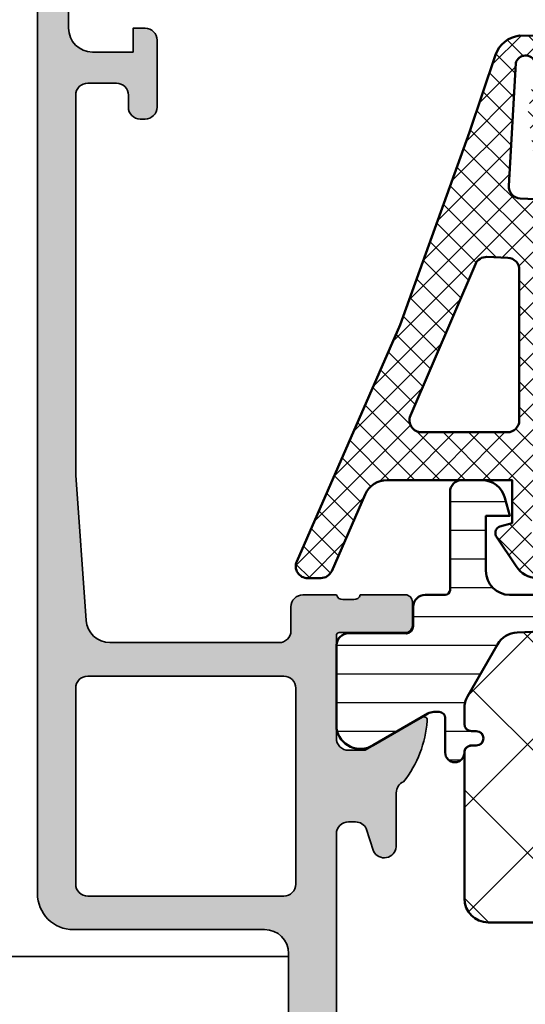
# Model space of a CAD drawing. Units: millimetres. Extents: x 2450 to 23610, y -7352 to 2523.
# Drawn here: x 3366 to 3387, y -7064 to -7023 of the extents above; entities that cross this region are included whole.
import ezdxf

# ---------------------------------------------------------------- set-up
doc = ezdxf.new("R2010")
doc.units = ezdxf.units.MM
for name, color, linetype, lineweight in [('S03_AL_Kontur', 255, 'Continuous', 35), ('S04_AL_Schraffur', 253, 'Continuous', 25), ('S05_EPDM_Kontur', 43, 'Continuous', 50), ('S06_EPDM_Schraffur', 43, 'Continuous', 25), ('S07_Isolation_Kontur', 91, 'Continuous', 50), ('S08_Isolation_Schraffur', 91, 'Continuous', 25)]:
    doc.layers.add(name, color=color, linetype=linetype, lineweight=lineweight)
pattern_1 = [(90, (0, 0), (-1.2, 7.347638122934263e-17), [])]

# ---------------------------------------------------------------- blocks, each defined once
blk = doc.blocks.new('284052_s')
at = {"layer": 'S08_Isolation_Schraffur'}
h = blk.add_hatch(dxfattribs=at)
h.set_pattern_fill('LINIE', color=256, scale=1.2, angle=90, style=0)
h.set_pattern_definition(pattern_1)
h.paths.add_polyline_path([(4.902402682794818, 3.940287902295751), (4.902402682794821, 4.851849134084164, -0.1622754537975439), (4.102423320370092, 7.251821617070666), (4.102423320370096, 30.24814135790335, -0.1622754537975442), (4.902402682794825, 32.64811384088983), (4.902402682794822, 33.55971209770424), (6.305529894744605, 35.99000005140085, 0.577350249405417), (5.43950446128386, 37.48999999999999), (2.112465709541316, 37.49, 0.4142540738221702), (1.612465714323942, 36.98993084362132), (1.61279764922531, 34.59004449382714, -0.414254073822164), (1.312797652094898, 34.290003), (0.5022354841237586, 34.290003, 0.4142574355212437), (0.002235489733019236, 33.78992810501333), (0.002361574309274417, 32.94818568376943, -0.4142574355212517), (-0.4976384200814699, 32.44811078878276), (-4.16311852975838, 32.44811078878283, 0.1316524975873971), (-4.413118529758382, 32.38112349067505), (-8.647632091128392, 29.93612341247717, 0.2679276738693935), (-8.897597317205177, 29.50313078918084), (-8.897597317205177, 20.36275174426367, 0.01090413291442106), (-8.897121829824451, 20.34095125590972), (-8.389441698767211, 8.70824533150795, 0.4014960077112015), (-7.39039270413102, 7.751846308216398), (-1.499855863327431, 7.751846127951931, -0.4142383800615686), (0.0001440853804504094, 6.251718983830872), (-7.135436636440673e-05, 3.71003938137371, 0.4142383890249515), (0.4999286438374453, 3.209997000000026), (1.312797652094961, 3.20999700000001, -0.4142540738221604), (1.612797649225346, 2.909955506172845), (1.612465714323978, 0.5100691563786439, 0.4142540738221605), (2.112465709541372, 0.009999999999985791), (5.439504461283836, 0.01000000000001421, 0.5773502494054152), (6.305529894744585, 1.509999948599153)])
h.paths.add_polyline_path([(1.301883378402479, 6.15098633987073), (1.302378598789373, 6.799673895900981, 0.414216305325716), (-1.197644813753038, 9.299673895791344), (-6.643432748070716, 9.299622895894949, -0.4014933917541201), (-7.142961541835438, 9.777813212847567), (-7.308889241859996, 13.57818421276036, -0.4270519514603503), (-6.809365130603767, 14.09999389578591), (2.102026469081132, 14.09999389578587, -0.4142192177074221), (2.602026468987923, 13.59998424154559), (2.601882620994171, 6.149993895785855, -1.000763710375887)], flags=16)
h.paths.add_polyline_path([(2.102022322629068, 15.09999389578587), (-6.896686973670342, 15.09999389578587, -0.401490673099419), (-7.396211084926573, 15.57818421276033), (-7.597763565202032, 20.19449722671812), (-7.597763565202032, 21.60012753160424, -0.4142135623730957), (-7.097763565202034, 22.1001275316043), (2.10194538126475, 22.10012753160426, -0.4142101750619236), (2.601945381231383, 21.60013331411299), (2.602022322595101, 15.5999997245591, -0.4142169767935118)], flags=16)
h.paths.add_polyline_path([(2.101939598789404, 23.09999389578586), (-7.097763565202091, 23.09999389578587, -0.4142135623730957), (-7.597763565202036, 23.5999938957859), (-7.597763565202087, 28.70144532934462, -0.2679406573555472), (-7.347777358003533, 29.13445006766631), (-4.065236484026054, 31.02976534091309, -0.1316605989706313), (-3.81522269122453, 31.09676060259155), (0.1439539787896579, 31.09676060259151, 0.102899037536239), (0.3433286262515206, 31.13823061453242), (1.902564951327728, 31.81620632106695, -0.5401342995770937), (2.601939598789418, 31.35767633300784), (2.60193959878941, 23.59999389578585, -0.4142135623730935)], flags=16)
at = {"layer": 'S07_Isolation_Kontur'}
for points in [[(-8.897121829824451, 20.34095125590972), (-8.389441698767211, 8.70824533150795, 0.4014960077112016), (-7.39039270413102, 7.751846308216398), (-1.499855863327431, 7.751846127951931, -0.4142383800615686), (0.0001440853804504094, 6.251718983830872), (-7.135436636440673e-05, 3.71003938137371, 0.4142383890249515), (0.4999286438374453, 3.209997000000026), (1.312797652094961, 3.20999700000001, -0.4142540738221604), (1.612797649225346, 2.909955506172845), (1.612465714323978, 0.5100691563786439, 0.4142540738221605), (2.112465709541372, 0.009999999999985791), (5.439504461283836, 0.01000000000001421, 0.5773502494054152), (6.305529894744585, 1.509999948599153), (4.902402682794818, 3.940287902295751), (4.902402682794821, 4.851849134084164, -0.1622754537975439), (4.102423320370092, 7.251821617070666), (4.102423320370096, 30.24814135790335, -0.1622754537975442), (4.902402682794825, 32.64811384088983), (4.902402682794822, 33.55971209770424), (6.305529894744605, 35.99000005140085, 0.577350249405417), (5.43950446128386, 37.48999999999999), (2.112465709541316, 37.49, 0.4142540738221702), (1.612465714323942, 36.98993084362132), (1.61279764922531, 34.59004449382714, -0.414254073822164), (1.312797652094898, 34.290003), (0.5022354841237586, 34.290003, 0.4142574355212437), (0.002235489733019236, 33.78992810501333), (0.002361574309274417, 32.94818568376943, -0.4142574355212517), (-0.4976384200814699, 32.44811078878276), (-4.16311852975838, 32.44811078878283, 0.1316524975873971), (-4.413118529758382, 32.38112349067505), (-8.647632091128392, 29.93612341247717, 0.2679276738693935), (-8.897597317205177, 29.50313078918084), (-8.897597317205177, 20.36275174426367, 0.01090413291442106)], [(0.3433286262515206, 31.13823061453242, -0.1028990375362391), (0.1439539787896579, 31.09676060259151), (-3.81522269122453, 31.09676060259155, 0.1316605989706313), (-4.065236484026054, 31.02976534091309), (-7.347777358003533, 29.13445006766631, 0.2679406573555472), (-7.597763565202087, 28.70144532934462), (-7.597763565202036, 23.5999938957859, 0.4142135623730955), (-7.097763565202091, 23.09999389578587), (2.101939598789404, 23.09999389578585, 0.4142135623730955), (2.60193959878941, 23.59999389578585), (2.601939598789418, 31.35767633300784, 0.5401342995770938), (1.902564951327728, 31.81620632106695)], [(2.601945381231383, 21.60013331411299, 0.4142101750619235), (2.10194538126475, 22.10012753160426), (-7.097763565202034, 22.1001275316043, 0.4142135623730957), (-7.597763565202032, 21.60012753160424), (-7.597763565202033, 20.19449722671812), (-7.396211084926573, 15.57818421276033, 0.401490673099419), (-6.896686973670342, 15.09999389578587), (2.102022322629068, 15.09999389578587, 0.4142169767935117), (2.602022322595101, 15.5999997245591)], [(-1.197644813753038, 9.299673895791344), (-6.643432748070716, 9.299622895894949, -0.4014933917541201), (-7.142961541835438, 9.777813212847567), (-7.308889241859996, 13.57818421276036, -0.4270519514603503), (-6.809365130603767, 14.09999389578591), (2.102026469081132, 14.09999389578587, -0.4142192177074223), (2.602026468987923, 13.59998424154559), (2.601882620994171, 6.149993895785855, -0.9999999999999999), (1.301882620751836, 6.149993895785856), (1.302378598789373, 6.799673895900981, 0.414216305325716)]]:
    blk.add_lwpolyline(points, format="xyb", close=True, dxfattribs=at)
blk = doc.blocks.new('284004_s')
blk.add_blockref('284052_s', (0, 0))
blk = doc.blocks.new('466470_s_kv')
blk.add_blockref('284004_s', (-49.99998468314918, 15.00003774261859))
blk = doc.blocks.new('284828_s')
at = {"layer": 'S06_EPDM_Schraffur'}
h = blk.add_hatch(dxfattribs=at)
h.set_pattern_fill('NETZ', color=256, scale=0.75, angle=45)
h.set_pattern_definition([(45, (0, 0), (-0.5303300858899106, 0.5303300858899107), []), (135, (0, 0), (-0.5303300858899107, -0.5303300858899106), [])])
edge = h.paths.add_edge_path()
edge.add_line((13.77789946970499, 12.69127630632255), (22.67819308817782, 12.29743812427197))
edge.add_arc((22.70000285100787, 12.79696223204387), 0.5000000000000077, 267.499992068745, 359.9999999999998)
edge.add_line((23.20000285100788, 12.79696223204386), (23.20000285100788, 13.70000000000019))
edge.add_arc((23.30000285100782, 13.70000000000023), 0.09999999999994102, 90.00000000002439, 180.0000000000254, ccw=False)
edge.add_line((23.30000285100778, 13.80000000000017), (23.90000285100787, 13.79999999999965))
edge.add_arc((23.90000285100783, 13.69999999999968), 0.0999999999999659, -2.1373125491663814e-11, 89.9999999999776, ccw=False)
edge.add_line((24.0000028510078, 13.69999999999965), (24.0000028510078, 12.73147060964495))
edge.add_arc((24.5000028510078, 12.73147060964495), 0.5, 180.0000000000002, 267.4999920687462)
edge.add_line((24.47819308817776, 12.23194650187307), (25.12714261749874, 12.20361266351982))
edge.add_arc((24.99628404051855, 9.206468016888618), 2.999999999999893, 24.99999999999909, 87.49999206874679, ccw=False)
edge.add_line((27.71520740162842, 10.47432280211063), (31.81305635033984, 1.686457372396207))
edge.add_arc((32.26621024385817, 1.897766503266543), 0.4999999999999957, 204.9999999999986, 269.9999999999951)
edge.add_line((32.26621024385813, 1.39776650326655), (34.25973176029536, 1.397766503266439))
edge.add_line((34.25973176029536, 1.397766503266439), (34.2597317602954, -0.2996042966845605))
edge.add_arc((34.25973176029562, -0.7996042966845438), 0.4999999999999832, -30.0000000989005, 90.00000000002439, ccw=False)
edge.add_line((34.69274446175628, -1.049604297431975), (33.79762550553546, -2.59999580224256))
edge.add_line((33.79762550553546, -2.59999580224256), (6.90000350915134, -2.599995802242589))
edge.add_arc((6.900003509151359, -2.099995802242569), 0.5000000000000195, 179.9999999999958, 269.9999999999977, ccw=False)
edge.add_line((6.400003509151341, -2.099995802242532), (6.400003509151169, 1.199999999999696))
edge.add_arc((6.100003509151168, 1.19999999999968), 0.3000000000000007, 2.968517702699275e-12, 90.0000000000005)
edge.add_line((6.100003509151166, 1.49999999999968), (2.899776791001889, 1.499999999999645))
edge.add_line((2.899776791001889, 1.499999999999645), (2.899784866906121, -0.2994487846639655))
edge.add_line((2.899784866906121, -0.2994487846639655), (3.414601151085753, -0.4374206627157235))
edge.add_arc((3.299806919556539, -0.7145759651382257), 0.2999879618472907, -22.50249072736159, 67.50127993766591, ccw=False)
edge.add_line((3.576954666710825, -0.829388436153334), (2.727787796593538, -2.099484261349076))
edge.add_arc((1.861914156127966, -1.599747115389977), 0.9997371536081109, 270.0119178523295, 330.0086972997817, ccw=False)
edge.add_line((1.862122107215818, -2.599484247370576), (1.137760941125056, -2.599514778926832))
edge.add_arc((1.137628047684615, -1.599793601011665), 0.9997211867479627, 209.9907742038941, 270.0076163568259, ccw=False)
edge.add_line((0.2717636266717983, -2.099514778926804), (-0.5774032434456176, -0.8293884361531707))
edge.add_arc((-0.3002688617583539, -0.7145748971170313), 0.299976022807132, 112.49374697994489, 202.5036562137226, ccw=False)
edge.add_line((-0.4150344690311286, -0.4374206627158657), (0.09976655635938286, -0.2994793022421192))
edge.add_line((0.09976655635938282, -0.2994793022421192), (0.09975848046292991, 1.499999999999787))
edge.add_line((0.09975848046292991, 1.499999999999787), (-5.128183839240821, 1.499999999999759))
edge.add_arc((-5.128183839240673, 0.4999999999997389), 1.00000000000002, 90.00000000000846, 156.3683869255937)
edge.add_line((-6.044325535856228, 0.9008545767759241), (-7.446082383144475, -2.303148415141707))
edge.add_arc((-7.903135451192986, -2.100410917406728), 0.500000000000397, 269.9334707230364, 336.07910377648716, ccw=False)
edge.add_line((-7.903716028528516, -2.60041058033697), (-8.450416879604425, -2.59977577566191))
edge.add_arc((-8.449836302268546, -2.099776112732156), 0.4999999999999106, 156.6379698653726, 269.9334707229963, ccw=False)
edge.add_line((-8.908845109126416, -1.901506308609529), (-4.576036378973471, 7.996370539439073))
edge.add_line((-4.576036378973471, 7.996370539439073), (-1.686257885766361, 16.04616588070215))
edge.add_line((-1.686257885766361, 16.04616588070215), (-0.5919251636154499, 19.28750562129961))
edge.add_arc((0.5318896802247339, 18.90808618373885), 1.186136127446787, 96.24970693775958, 161.3444231503736, ccw=False)
edge.add_line((0.4027647777911431, 20.08717297969832), (1.460975150715718, 20.08595227657322))
edge.add_arc((1.367252807149412, 19.29977901613795), 0.7917400287385827, 11.727663106115187, 83.20166294178807, ccw=False)
edge.add_line((2.142465095173816, 19.46070813594833), (2.776040534626714, 17.20581674037979))
edge.add_arc((-0.07704090273503006, 16.27833192148618), 3.000050295827767, -55.402312757683376, 18.00839999903451, ccw=False)
edge.add_arc((1.456076055705402, 14.05576043967899), 0.2999999999998825, 187.9997101649119, 304.5976872423168, ccw=False)
edge.add_line((1.158995423881512, 14.01401001219558), (0.7585692211504296, 16.86329507289878))
edge.add_line((0.7585692211504296, 16.86329507289878), (1.056707086513603, 18.7458735994767))
edge.add_line((1.056707086513603, 18.7458735994767), (1.057946662556395, 18.97847699581162))
edge.add_arc((0.6592519386026852, 18.82735329126813), 0.4263752537184503, 20.75902078504481, 164.2751334618607)
edge.add_line((0.2488341137283057, 18.94290875850727), (-0.039728533353939, 13.80916590475426))
edge.add_arc((0.4594834699442727, 13.78110568802151), 0.5000000000001027, 176.7828457690643, 267.4999920687561)
edge.add_line((0.4376737071143164, 13.28158158024952), (11.97789946970506, 12.77092634463361))
edge.add_arc((12.00000285100791, 13.27043754624473), 0.5000000000000013, 267.4663133816431, 360)
edge.add_line((12.50000285100791, 13.27043754624473), (12.50000285100791, 13.80000000000028))
edge.add_arc((12.60000285100786, 13.80000000000032), 0.09999999999994458, 90.00000000002342, 180.0000000000244, ccw=False)
edge.add_line((12.60000285100782, 13.90000000000027), (13.20000285100792, 13.89999999999974))
edge.add_arc((13.20000285100787, 13.79999999999978), 0.09999999999996412, -2.3419488570652902e-11, 89.99999999997561, ccw=False)
edge.add_line((13.30000285100784, 13.79999999999974), (13.30000285100784, 13.19078750793367))
edge.add_arc((13.80000285100783, 13.19078750793367), 0.4999999999999947, 180, 267.4663133816433)
edge = h.paths.add_edge_path(flags=16)
edge.add_arc((16.60000285100788, 9.563638103647015), 0.4999999999999929, 359.9999999999992, 447.4999999999989)
edge.add_line((16.62181254469056, 10.06316221443794), (11.82181254469054, 10.27273474039882))
edge.add_arc((11.80000285100788, 9.773210629607917), 0.4999999999999721, 87.49999999999989, 180)
edge.add_line((11.3000028510079, 9.773210629607917), (11.30000285100786, 4.599999999999966))
edge.add_arc((10.20000285100786, 4.59999999999998), 1.100000000000001, 179.9999999999993, 359.99999999999926, ccw=False)
edge.add_line((9.100002851007858, 4.599999999999994), (9.100002851007872, 9.912925646915085))
edge.add_arc((8.600002851007883, 9.912925646915095), 0.4999999999999893, 359.9999999999988, 447.4999999999994)
edge.add_line((8.621812544690556, 10.41244975770601), (3.121812544690499, 10.65258494370278))
edge.add_arc((3.100002851007827, 10.15306083291189), 0.4999999999999545, 87.49999999999932, 179.9999999999988)
edge.add_line((2.600002851007872, 10.1530608329119), (2.600002851007872, 4.000000000000028))
edge.add_arc((3.100002851007886, 4.000000000000014), 0.5000000000000142, 179.9999999999984, 269.9999999999984)
edge.add_line((3.100002851007872, 3.5), (6.900002851007898, 3.5))
edge.add_arc((6.900002851007883, 1.500000000000014), 1.999999999999986, -3.979039320256561e-13, 89.9999999999996, ccw=False)
edge.add_line((8.90000285100787, 1.5), (8.900002851007855, 0.2999999999999829))
edge.add_arc((9.400002851007827, 0.3000000000000114), 0.4999999999999716, 180.0000000000033, 270.0000000000032)
edge.add_line((9.400002851007855, -0.1999999999999602), (16.60000285100787, -0.1999999999999886))
edge.add_arc((16.60000285100787, 0.3000000000000114), 0.5, 270, 360)
edge.add_line((17.10000285100787, 0.3000000000000114), (17.10000285100787, 9.563638103647008))
edge = h.paths.add_edge_path(flags=16)
edge.add_arc((25.00076769472323, 9.196852789417676), 0.5000000000000283, 25.00000000000179, 87.50000000000199)
edge.add_line((25.02257738840588, 9.696376900208634), (19.82181254469052, 9.923447197130656))
edge.add_arc((19.80000285100785, 9.423923086339755), 0.4999999999999722, 87.49999999999967, 180)
edge.add_line((19.30000285100787, 9.423923086339755), (19.30000285100787, 0.3000000000000398))
edge.add_arc((19.80000285100789, 0.3000000000000256), 0.5000000000000142, 179.9999999999984, 269.9999999999984)
edge.add_line((19.80000285100787, -0.1999999999999886), (29.14943828390638, -0.2000000000000171))
edge.add_arc((29.14943828390637, 0.2999999999999995), 0.5000000000000165, 270.0000000000008, 385.0000000000002)
edge.add_line((29.60259217742471, 0.5113091308703588), (25.45392158824157, 9.408161920288052))
edge = h.paths.add_edge_path(flags=16)
edge.add_arc((-0.977804143304817, 10.33110173128256), 0.5000000000000026, 87.50000000000051, 156.7819264513964, ccw=False)
edge.add_line((-0.9559944496221533, 10.83062584207349), (-0.07818745530947524, 10.79229996101006))
edge.add_arc((-0.09999714899211931, 10.29277585021915), 0.4999999999999746, 3.694822225952521e-12, 87.50000000000261, ccw=False)
edge.add_line((0.400002851007855, 10.29277585021919), (0.400002851007855, 3.999999999999972))
edge.add_arc((-0.09999714899211654, 3.999999999999972), 0.4999999999999716, 270, 360, ccw=False)
edge.add_line((-0.09999714899211654, 3.5), (-3.693682096713189, 3.499999999999972))
edge.add_arc((-3.693682096713225, 3.999999999999965), 0.4999999999999938, 156.781926451399, 270.0000000000041, ccw=False)
edge.add_line((-4.153187610382176, 4.197115912365831), (-1.437309656973767, 10.52821764364845))
edge = h.paths.add_edge_path(flags=16)
edge.add_arc((1.500000000000063, -0.6000054880045324), 0.599999999999989, 175.9039476837363, 364.0960523162616)
edge.add_line((2.098467424045835, -0.5571482557559954), (1.99872285337156, 0.8357059520893205))
edge.add_arc((1.500000000000071, 0.7999915918821968), 0.5000000000000038, 4.096052316262634, 175.9039476837376)
edge.add_line((1.001277146628582, 0.8357059520893187), (0.9015325759542925, -0.557148255755974))
at = {"layer": 'S05_EPDM_Kontur'}
for points in [[(1.137760941125056, -2.599514778926832, -0.2680279579211358), (0.2717636266717983, -2.099514778926804), (-0.5774032434456174, -0.8293884361531707, -0.4142642187981219), (-0.4150344690311286, -0.4374206627158657), (0.09976655635938282, -0.2994793022421192), (0.09975848046292991, 1.499999999999787), (-5.128183839240821, 1.499999999999759, 0.2979627569562371), (-6.044325535856228, 0.9008545767759241), (-7.446082383144475, -2.303148415141707, -0.2969048246625401), (-7.903716028528516, -2.60041058033697), (-8.450416879604425, -2.59977577566191, -0.53898215627021), (-8.908845109126416, -1.901506308609529), (-4.576036378973471, 7.996370539439073), (-1.686257885766361, 16.04616588070215), (-0.59192516361545, 19.28750562129961, -0.2919218617820216), (0.4027647777911431, 20.08717297969832), (1.460975150715718, 20.08595227657322, -0.322384172832642)], [(1.057946662556395, 18.97847699581162, 0.7233215980313099), (0.2488341137283057, 18.94290875850727), (-0.03972853335393897, 13.80916590475426, 0.4178843489421402), (0.4376737071143164, 13.28158158024952), (11.97789946970506, 12.77092634463361, 0.4272257605387716)]]:
    blk.add_lwpolyline(points, format="xyb", dxfattribs=at)
blk.add_lwpolyline([(-1.437309656973767, 10.52821764364845, -0.3118575097659356), (-0.9559944496221533, 10.83062584207349), (-0.07818745530947524, 10.79229996101006, -0.4014906669060168), (0.400002851007855, 10.29277585021919), (0.400002851007855, 3.999999999999972, -0.414213562373095), (-0.09999714899211654, 3.5), (-3.693682096713189, 3.499999999999972, -0.5385462520358509), (-4.153187610382176, 4.197115912365831)], format="xyb", close=True, dxfattribs=at)
blk = doc.blocks.new('357820_s')
at = {"layer": 'S04_AL_Schraffur'}
h = blk.add_hatch(color=256, dxfattribs=at)
edge = h.paths.add_edge_path()
edge.add_line((4.198744726124914e-05, 0.4999580119682108), (4.198744726124914e-05, 4.499965671165064))
edge.add_arc((-0.5000079637686525, 4.499915719949151), 0.5000499537107885, 0.005723415904606374, 89.99427658409539)
edge.add_line((-0.4999580125527388, 4.999965671165064), (-1.800006840677739, 4.999965671165064))
edge.add_arc((-1.799956889461825, 4.499915719949151), 0.5000499537107885, 90.00572341590461, 179.9942765840954)
edge.add_line((-2.300006840677739, 4.499965671165064), (-2.300006840677739, 3.999965671165064))
edge.add_line((-2.300006840677739, 3.999965671165064), (-1.300006840677739, 3.999965671165064))
edge.add_line((-1.300006840677739, 3.999965671165064), (-1.300006840677739, 2.299965623481349))
edge.add_arc((-2.299957867196547, 2.299916650000156), 0.9999510277180674, -90.0028061111999, 0.002806111203085493, ccw=False)
edge.add_line((-2.300006840677682, 1.299965623481349), (-6.299976323099557, 1.299965623481349))
edge.add_arc((-6.299956499951769, 2.299985446629194), 1.00001982334432, 180.0011357601937, 269.99886423980956, ccw=False)
edge.add_line((-7.299976323099614, 2.299965623481349), (-7.299976323099614, 3.999965671165064))
edge.add_line((-7.299976323099614, 3.999965671165064), (-6.299976323099614, 3.999965671165064))
edge.add_line((-6.299976323099614, 3.999965671165064), (-6.299976323099614, 4.499965671165064))
edge.add_arc((-6.799979063967228, 4.49996293029745), 0.500002740875127, 0.0003140785713481091, 89.99968592142865)
edge.add_line((-6.799976323099614, 4.999965671165064), (-9.599964116068364, 4.999965671165064))
edge.add_arc((-9.599961375200728, 4.499962930297428), 0.5000027408751483, 90.0003140785738, 179.9996859214262)
edge.add_line((-10.09996411606836, 4.499965671165064), (-10.09996411606836, 4.299961093528346))
edge.add_arc((-9.599963928427378, 4.299961281169331), 0.5000001876410206, 180.000021502065, 269.999978497935)
edge.add_line((-9.599964116068364, 3.799961093528346), (-9.099964116068364, 3.799961093528346))
edge.add_arc((-9.0999604767117, 3.299964732885009), 0.4999963606565819, -0.00041704258939034844, 90.00041704258939, ccw=False)
edge.add_line((-8.599964116068364, 3.299961093528346), (-8.599964116068364, 2.099964145286101))
edge.add_arc((-9.099951234492138, 2.099951263709933), 0.4999871185897141, -90.00147615793247, 0.0014761579259925384, ccw=False)
edge.add_line((-9.099964116068364, 1.599964145286158), (-24.99995801255302, 1.599964145286158))
edge.add_line((-24.99995801255302, 1.599964145286158), (-31.07121655747461, 2.033618930442408))
edge.add_arc((-31.00000598316364, 3.031032143368729), 0.9999520304563143, 179.9973528827886, 265.91628221778694, ccw=False)
edge.add_line((-31.99995801255274, 3.031078342063502), (-31.99995801255274, 10.09995651589163))
edge.add_arc((-31.49996088518454, 10.09995938852342), 0.4999971273764556, 89.99967081875269, 180.0003291812473, ccw=False)
edge.add_line((-31.49995801255274, 10.59995651589163), (-30.49995801255274, 10.59995651589163))
edge.add_arc((-30.49995513992094, 11.09995364325983), 0.4999971273764556, 269.9996708187527, 360.0003291812473)
edge.add_line((-29.99995801255274, 11.09995651589163), (-30.00008675858545, 12.4999618564678))
edge.add_arc((-29.92125031204242, 12.76748244846089), 0.2788950563274059, 178.8354106259004, 253.5801235805084, ccw=False)
edge.add_line((-30.20008775858544, 12.77315085645927), (-30.20008775858544, 13.22674485645928))
edge.add_arc((-29.9212196629423, 13.23240551593634), 0.2789255417371185, 106.42459455535311, 181.1628700728855, ccw=False)
edge.add_line((-30.00008675858545, 13.49994885645925), (-30.00008675858545, 15.3799598564678))
edge.add_arc((-30.30008675858546, 15.3799598564678), 0.3000000000000114, 0, 90)
edge.add_line((-30.30008675858546, 15.67995985646781), (-31.28006107762822, 15.67995985646781))
edge.add_arc((-31.28006107762819, 15.37995985646777), 0.3000000000000398, 90.00000000000543, 180.0000000000054)
edge.add_line((-31.58006107762823, 15.37995985646774), (-31.58006107762823, 12.6199618564678))
edge.add_arc((-31.6998732037879, 12.6199618564678), 0.1198121261596725, 270, 360, ccw=False)
edge.add_line((-31.6998732037879, 12.50014973030813), (-35.99963948533106, 12.50014973030813))
edge.add_arc((-35.99964980544161, 13.00013941019758), 0.4999896799959594, 179.9988173780336, 270.00118262196634, ccw=False)
edge.add_line((-36.49963948533106, 13.00014973030813), (-36.49963948533106, 13.70014667855032))
edge.add_line((-36.49963948533106, 13.70014667855032), (-35.11139485642481, 16.10467338906063))
edge.add_arc((-35.23523604356169, 16.16257918461646), 0.1367103536328768, 334.9400991323815, 464.9276340416032)
edge.add_arc((-34.93712082182205, 11.64793303291944), 4.658683141902194, 94.10305437458402, 128.2037144205647)
edge.add_arc((-38.28025195094715, 15.5001298397359), 0.499980109558672, 270.0013110928543, 337.50108906978267, ccw=False)
edge.add_line((-38.28024050995874, 15.00014973030813), (-40.54575106904078, 15.00014973030813))
edge.add_arc((-40.49742042776127, 14.50085560716567), 0.5016278224850406, 95.52888794898146, 243.3386633159276)
edge.add_line((-40.72250888154078, 14.05256367073782), (-39.77676913544703, 13.74772358284719))
edge.add_arc((-39.99955228304641, 13.30019598248516), 0.4999132764191117, -0.004951262176973614, 63.53547712654267, ccw=False)
edge.add_line((-39.4996390084939, 13.30015278206594), (-39.4996390084939, 13.00014973030813))
edge.add_arc((-39.99961848082631, 13.00012920264054), 0.4999794727538154, -90.002352394009, 0.0023523940089944517, ccw=False)
edge.add_line((-39.9996390084939, 12.50014973030813), (-54.99964139267969, 12.50014973030813))
edge.add_arc((-54.99966192034729, 13.00012920264053), 0.4999794727538012, 179.9976476059894, 270.0023523940106, ccw=False)
edge.add_line((-55.49964139267969, 13.00014973030813), (-55.49964139267969, 13.30015278206594))
edge.add_arc((-54.99965456609146, 13.30015044000348), 0.4999868265937124, 116.46974252329471, 179.9997316123398, ccw=False)
edge.add_line((-55.22251126572657, 13.74772358284719), (-54.27677151963282, 14.05256367073782))
edge.add_arc((-54.50185997341232, 14.50085560716567), 0.5016278224850423, 296.6613366840723, 444.4711120510186)
edge.add_line((-54.45352933213282, 15.00014973030813), (-57.71903989121485, 15.00014973030813))
edge.add_arc((-57.71904131291527, 15.50011130383765), 0.4999615735315411, 202.4974915555001, 270.0001629273896, ccw=False)
edge.add_arc((-61.06328040255062, 11.64503762270935), 4.661651381442645, 51.80747404383567, 85.8857571610148)
edge.add_arc((-60.76697380810266, 16.16503112979514), 0.1351400023531439, 73.60451736202165, 206.527749464011)
edge.add_line((-60.88788602158594, 16.10467338906057), (-59.49964139267969, 13.70014667855032))
edge.add_line((-59.49964139267969, 13.70014667855032), (-59.49964139267969, 13.00014973030813))
edge.add_arc((-59.99963107256916, 13.0001394101976), 0.4999896799959737, -90.00118262196469, 0.001182621964687769, ccw=False)
edge.add_line((-59.99964139267969, 12.50014973030813), (-64.29966707363691, 12.50014973030813))
edge.add_arc((-64.29966707363691, 12.62014973030814), 0.1200000000000045, 180, 270, ccw=False)
edge.add_line((-64.41966707363692, 12.62014973030814), (-64.41966707363692, 15.38014773030813))
edge.add_arc((-64.71966707363691, 15.38014773030815), 0.2999999999999972, 359.999999999996, 449.9999999999919)
edge.add_line((-64.71966707363687, 15.68014773030814), (-65.69964139267968, 15.68014773030814))
edge.add_arc((-65.69964139267968, 15.38014773030814), 0.3000000000000043, 90, 180.0000000000013)
edge.add_line((-65.99964139267969, 15.38014773030813), (-65.99964139267969, 13.50013673029964))
edge.add_arc((-66.07850848832285, 13.23259338977665), 0.27892554173719, -1.1628700728819013, 73.575405444649, ccw=False)
edge.add_line((-65.79964039267965, 13.22693273029962), (-65.7996403926797, 12.77333873029961))
edge.add_arc((-66.07847783922273, 12.76767032230122), 0.2788950563274096, -73.58012358050769, 1.1645893740995916, ccw=False)
edge.add_line((-65.99964139267969, 12.50014973030813), (-65.99995801255274, 10.99996567116506))
edge.add_arc((-65.49998107593503, 10.99994260778277), 0.4999769371496575, 179.9973570091558, 270.0026429908434)
edge.add_line((-65.49995801255274, 10.49996567116506), (-44.99995801255274, 10.49996567116506))
edge.add_arc((-45.00001976386613, 9.499903919851668), 1.000061753219891, 0.003537871164326134, 89.99646212883567, ccw=False)
edge.add_line((-43.99995801255274, 9.499965671165064), (-43.99995801255274, 1.499965671165064))
edge.add_arc((-42.500001135352, 1.499922548932699), 1.499956877820598, 179.9983528047009, 270.0004814978228)
edge.add_line((-42.49998853013086, -3.432883493559302e-05), (-0.4999580125527388, -3.432883493559302e-05))
edge.add_arc((-0.4999923466282138, 0.5000000058251546), 0.5000343358388379, 270.0039341250765, 359.9951881888928)
edge = h.paths.add_edge_path(flags=16)
edge.add_arc((-33.89996031423836, 10.2999708081391), 0.4999845635816372, 359.9982310348342, 450.0017689651661)
edge.add_line((-33.89997575089502, 10.79995537148245), (-42.09997019574213, 10.79995537148245))
edge.add_arc((-42.09998557301516, 10.29997086796109), 0.4999845037578271, 89.9982378396959, 180.0017758206842)
edge.add_line((-42.59997007653284, 10.29995537148245), (-42.59997007653284, 2.099776986701563))
edge.add_arc((-42.09998301790608, 2.099764164537619), 0.4999870587911769, 179.9985306502131, 270.0014693497871)
edge.add_line((-42.09997019574213, 1.599777105910853), (-33.89997575089502, 1.599769476516322))
edge.add_arc((-33.8999784917528, 2.09977221737476), 0.5000027408659503, 270.0003140774437, 359.9996722621767)
edge.add_line((-33.39997575089502, 2.099769357307032), (-33.39997575089502, 10.29995537148245))
at = {"layer": 'S03_AL_Kontur'}
for points in [[(-2.300006840677682, 1.299965623481349), (-6.299976323099557, 1.299965623481349, -0.4142019505198103), (-7.299976323099614, 2.299965623481349), (-7.299976323099614, 3.999965671165064), (-6.299976323099614, 3.999965671165064), (-6.299976323099614, 4.499965671165064, 0.4142103512681911), (-6.799976323099614, 4.999965671165064), (-9.599964116068364, 4.999965671165064, 0.4142103512681661), (-10.09996411606836, 4.499965671165064), (-10.09996411606836, 4.299961093528346, 0.4142133425381059), (-9.599964116068364, 3.799961093528346), (-9.099964116068364, 3.799961093528346, -0.4142178261821075), (-8.599964116068364, 3.299961093528346), (-8.599964116068364, 2.099964145286101, -0.4142286545477051), (-9.099964116068364, 1.599964145286158), (-24.99995801255302, 1.599964145286158), (-31.07121655747461, 2.033618930442408, -0.3935019071763323), (-31.99995801255274, 3.031078342063502), (-31.99995801255274, 10.09995651589163, -0.4142169278939287), (-31.49995801255274, 10.59995651589163), (-30.49995801255274, 10.59995651589163, 0.4142169278939287), (-29.99995801255274, 11.09995651589163), (-30.00008675858545, 12.4999618564678, -0.3382124742369742), (-30.20008775858544, 12.77315085645927), (-30.20008775858544, 13.22674485645928, -0.3381811729244418), (-30.00008675858545, 13.49994885645925), (-30.00008675858545, 15.3799598564678, 0.414213562373095), (-30.30008675858546, 15.67995985646781), (-31.28006107762822, 15.67995985646781, 0.414213562373095), (-31.58006107762823, 15.37995985646774), (-31.58006107762823, 12.6199618564678, -0.414213562373095), (-31.6998732037879, 12.50014973030813), (-35.99963948533106, 12.50014973030813, -0.414225653435929), (-36.49963948533106, 13.00014973030813), (-36.49963948533106, 13.70014667855032), (-35.11139485642481, 16.10467338906063, 0.636993799910121), (-35.27045247361231, 16.29467583046682, 0.1499000532321785), (-37.81832692429596, 15.30880451546438, -0.3033456257048667), (-38.28024050995874, 15.00014973030813), (-40.54575106904078, 15.00014973030813, 0.7522535348512577), (-40.72250888154078, 14.05256367073782), (-39.77676913544703, 13.74772358284719, -0.2845764922425875), (-39.4996390084939, 13.30015278206594), (-39.4996390084939, 13.00014973030813, -0.4142376132235384), (-39.9996390084939, 12.50014973030813), (-54.99964139267969, 12.50014973030813, -0.4142376132235551)], [(-65.49995801255274, 10.49996567116506), (-44.99995801255274, 10.49996567116506, -0.4141773919873926), (-43.99995801255274, 9.499965671165064), (-43.99995801255274, 1.499965671165064, 0.4142244441899472), (-42.49998853013086, -3.432883493559302e-05), (-0.4999580125527388, -3.432883493559302e-05, 0.4141688542823321)]]:
    blk.add_lwpolyline(points, format="xyb", dxfattribs=at)
blk.add_lwpolyline([(-33.39997575089502, 10.29995537148245, 0.4142316482153269), (-33.89997575089502, 10.79995537148245), (-42.09997019574213, 10.79995537148245, 0.4142316484742855), (-42.59997007653284, 10.29995537148245), (-42.59997007653284, 2.099776986701563, 0.4142285849411831), (-42.09997019574213, 1.599777105910853), (-33.89997575089502, 1.599769476516322, 0.414210281448691), (-33.39997575089502, 2.099769357307032)], format="xyb", close=True, dxfattribs=at)
blk = doc.blocks.new('284029_s')
at = {"layer": 'S08_Isolation_Schraffur'}
h = blk.add_hatch(dxfattribs=at)
h.set_pattern_fill('_USER', color=256, scale=1.2, angle=90, style=0, pattern_type=0)
h.set_pattern_definition(pattern_1)
edge = h.paths.add_edge_path()
edge.add_line((5.399999999999842, 37.15000000000098), (4.750257738786321, 37.15000000000099))
edge.add_arc((4.750257738786196, 36.15000000000088), 1.000000000000107, 89.99999999999288, 120.0000000005225)
edge.add_line((4.250257738778245, 37.01602540378085), (2.075315564468855, 35.76032195394257))
edge.add_arc((2.575315564477272, 34.89429655016298), 1.000000000000001, 120.0000000005568, 177.5201114478756)
edge.add_line((1.576252093557418, 34.93756525795028), (1.199999999999893, 26.24999999999975))
edge.add_line((1.199999999999893, 26.24999999999975), (1.19999999999995, 16.25000000000338))
edge.add_line((1.19999999999995, 16.25000000000338), (1.576252093557475, 7.562434742048382))
edge.add_arc((2.575315564477193, 7.605703449835784), 0.9999999999998729, 182.4798885521307, 239.9999999994722)
edge.add_line((2.075315564469278, 6.739678046056062), (4.250257738778249, 5.483974596220083))
edge.add_arc((4.75025773878615, 6.349999999999725), 0.9999999999997967, 239.9999999994705, 269.9999999999998)
edge.add_line((4.750257738786146, 5.349999999999929), (5.399999999999842, 5.349999999999937))
edge.add_arc((5.399999999999838, 5.649999999999953), 0.3000000000000158, 270.0000000000008, 359.9999999999975)
edge.add_line((5.699999999999854, 5.64999999999994), (5.699999999999857, 5.849999999999966))
edge.add_arc((5.99999999999984, 5.849999999999966), 0.2999999999999829, 2.6716406864579767e-12, 180, ccw=False)
edge.add_line((6.299999999999823, 5.84999999999998), (6.29999999999988, 5.649999999999991))
edge.add_arc((6.600000000000028, 5.649999999999968), 0.3000000000001481, 179.9999999999956, 269.999999999999)
edge.add_arc((6.599999999999966, 4.949999999999881), 0.3999999999999391, -90.00000000000819, 89.99999999999193, ccw=False)
edge.add_line((6.599999999999909, 4.549999999999942), (5.150000000017329, 4.550000000000001))
edge.add_arc((5.150000000017403, 4.299999999982546), 0.2500000000174545, 90.00000000001712, 180.0000000000171)
edge.add_line((4.899999999999949, 4.299999999982472), (4.899977361976351, 4.074181212995905))
edge.add_arc((5.399977361871192, 4.074191467289561), 0.499999999999992, 180.0011750554968, 209.999996599344)
edge.add_line((4.96696464514082, 3.824191492990014), (6.285481498099472, 1.540452999999999))
edge.add_arc((5.444228849108125, 0.9998180747228493), 0.9999960709244751, -81.81839194810038, 32.72701609984051, ccw=False)
edge.add_line((5.586539498099476, 0.009999999999999787), (2.109998000000001, 0.009999999999999787))
edge.add_arc((2.109995360374926, 0.509995977438614), 0.4999959774455819, 179.9996975188136, 270.00030248118605, ccw=False)
edge.add_line((1.609999382936312, 0.5099986170636921), (1.610334012242532, 2.909996999999999))
edge.add_arc((1.310334012242532, 2.909996999999998), 0.3000000000000003, 2.544443745170811e-13, 90.00000000000007)
edge.add_line((1.310334012242532, 3.209996999999998), (0.4999999999999964, 3.209996999999998))
edge.add_arc((0.4999999999999968, 3.709996999999998), 0.5000000000000004, 180.0000000000137, 269.99999999999994, ccw=False)
edge.add_line((-3.552713678800501e-15, 3.709996999999879), (-3.907985046680551e-14, 4.549999999999997))
edge.add_arc((-0.2000000000000154, 4.550000000000013), 0.1999999999999763, 359.9999999999955, 449.9999999999955)
edge.add_line((-0.1999999999999993, 4.749999999999989), (-4.299999999988369, 4.749999999999986))
edge.add_arc((-4.299999999988382, 5.249999999999973), 0.4999999999999876, 180.0000000000014, 270.0000000000014, ccw=False)
edge.add_line((-4.799999999988369, 5.249999999999961), (-4.799999999987913, 6.080749223357987))
edge.add_arc((-3.799999999988414, 6.080749223357992), 0.9999999999994991, 105.00000000108349, 180.0000000000003, ccw=False)
edge.add_line((-4.058819045109072, 7.046675049641681), (-3.299999999988483, 7.249999999999932))
edge.add_line((-3.299999999988483, 7.249999999999932), (-3.299999999988369, 6.249999999999988))
edge.add_line((-3.299999999988369, 6.249999999999988), (-1.000000000000043, 6.249999999999989))
edge.add_arc((-1.000000000000042, 7.249999999999992), 1.000000000000003, 269.9999999999999, 360.0000000000001)
edge.add_line((-3.907985046680551e-14, 7.249999999999993), (-1.06581410364015e-14, 10.2499999999999))
edge.add_arc((-1.000000000000068, 10.24999999999993), 1.000000000000057, 359.9999999999984, 449.9999999999984)
edge.add_line((-1.000000000000039, 11.24999999999999), (-3.299999999988398, 11.24999999999999))
edge.add_line((-3.299999999988398, 11.24999999999999), (-3.299999999988398, 10.24999999999996))
edge.add_line((-3.299999999988398, 10.24999999999996), (-4.058819045109129, 10.45332495032815))
edge.add_arc((-3.799999999988361, 11.4192507766123), 0.9999999999999797, 180.0000000000007, 254.9999999989173, ccw=False)
edge.add_line((-4.799999999988341, 11.41925077661229), (-4.799999999988341, 12.25000000000005))
edge.add_arc((-4.299999999988396, 12.25000000000004), 0.4999999999999449, 89.99999999999977, 179.9999999999998, ccw=False)
edge.add_line((-4.299999999988394, 12.74999999999999), (-0.2000000000000846, 12.74999999999999))
edge.add_arc((-0.2000000000000576, 12.95000000000001), 0.2000000000000188, 269.9999999999923, 359.9999999999923)
edge.add_line((-3.907985046680551e-14, 12.94999999999998), (-3.552713678800501e-15, 38.79000300000012))
edge.add_arc((0.4999999999999841, 38.79000300000001), 0.4999999999999877, 89.99999999999977, 179.999999999987, ccw=False)
edge.add_line((0.4999999999999858, 39.29000299999999), (1.310334012242528, 39.29000299999999))
edge.add_arc((1.310334012242518, 39.590003), 0.3000000000000114, 270.0000000000019, 360.0000000000027)
edge.add_line((1.610334012242532, 39.59000300000002), (1.609999382936312, 41.9900013829363))
edge.add_arc((2.109995360374931, 41.99000402256137), 0.4999959774455868, 89.99969751881372, 180.0003024811859, ccw=False)
edge.add_line((2.109998000000008, 42.48999999999999), (5.586539498099473, 42.48999999999999))
edge.add_arc((5.444228849108117, 41.50018192527714), 0.9999960709244814, -32.72701609984102, 81.81839194810021, ccw=False)
edge.add_line((6.285481498099465, 40.95954699999998), (4.96696464514082, 38.67580850700998))
edge.add_arc((5.399977361871223, 38.42580853271043), 0.5000000000000197, 150.0000034006576, 179.9988249445048)
edge.add_line((4.899977361976351, 38.42581878700408), (4.899999999999949, 38.20000000001837))
edge.add_arc((5.1500000000174, 38.20000000001838), 0.2500000000174509, 180.0000000000016, 270)
edge.add_line((5.1500000000174, 37.95000000000093), (6.600000000000023, 37.95000000000093))
edge.add_arc((6.599999999999994, 37.55000000000106), 0.3999999999998636, -90.00000000000398, 89.99999999999591, ccw=False)
edge.add_arc((6.60000000000009, 36.85000000000095), 0.3000000000002387, 90.00000000002376, 180)
edge.add_line((6.299999999999848, 36.85000000000095), (6.299999999999823, 36.65000000000096))
edge.add_arc((5.999999999999826, 36.65000000000099), 0.2999999999999972, 180.0000000000027, 359.9999999999959, ccw=False)
edge.add_line((5.699999999999829, 36.65000000000097), (5.699999999999825, 36.850000000001))
edge.add_arc((5.399999999999839, 36.85000000000099), 0.2999999999999865, 1.357036664091161e-12, 89.99999999999933)
h = blk.add_hatch(dxfattribs=at)
h.set_pattern_fill('NETZ', color=256, scale=3.2, angle=45, style=0)
h.set_pattern_definition([(45, (0, 0), (-2.262741699796952, 2.262741699796952), []), (135, (0, 0), (-2.262741699796952, -2.262741699796952), [])])
edge = h.paths.add_edge_path()
edge.add_arc((6.599999999999913, 36.85000000000095), 0.300000000000054, 90.00000000002323, 179.9999999999987)
edge.add_line((6.299999999999861, 36.85000000000096), (6.299999999999838, 36.65000000000098))
edge.add_arc((5.999999999999838, 36.65000000000099), 0.2999999999999998, 180.0000000000054, 359.9999999999973, ccw=False)
edge.add_line((5.699999999999839, 36.65000000000096), (5.699999999999839, 36.850000000001))
edge.add_arc((5.399999999999852, 36.850000000001), 0.2999999999999865, 359.9999999999986, 449.9999999999995)
edge.add_line((5.399999999999855, 37.15000000000099), (4.750257738786428, 37.15000000000099))
edge.add_arc((4.750257738786225, 36.15000000000069), 1.000000000000291, 89.9999999999884, 120.0000000005179)
edge.add_line((4.250257738778252, 37.01602540378087), (2.075315564468872, 35.76032195394257))
edge.add_arc((2.575315564477255, 34.89429655016301), 0.9999999999999603, 120.000000000556, 177.5201114478747)
edge.add_line((1.576252093557443, 34.93756525795033), (1.199999999999918, 26.24999999999975))
edge.add_line((1.199999999999918, 26.24999999999975), (1.199999999999971, 16.25000000000341))
edge.add_line((1.199999999999971, 16.25000000000341), (1.576252093557496, 7.562434742048399))
edge.add_arc((2.575315564477224, 7.605703449835802), 0.9999999999998832, 182.4798885521306, 239.9999999994721)
edge.add_line((2.075315564469304, 6.739678046056071), (4.250257738778259, 5.483974596220094))
edge.add_arc((4.750257738786162, 6.349999999999778), 0.9999999999998346, 239.9999999994716, 270.000000000001)
edge.add_line((4.75025773878618, 5.349999999999944), (5.399999999999856, 5.349999999999957))
edge.add_arc((5.399999999999867, 5.649999999999956), 0.2999999999999989, 269.9999999999977, 359.9999999999965)
edge.add_line((5.699999999999867, 5.649999999999937), (5.699999999999871, 5.849999999999972))
edge.add_arc((5.999999999999854, 5.849999999999972), 0.2999999999999829, 1.9895196601282805e-12, 180, ccw=False)
edge.add_line((6.299999999999837, 5.849999999999983), (6.299999999999891, 5.649999999999993))
edge.add_arc((6.599999999999907, 5.649999999999971), 0.3000000000000167, 179.9999999999958, 269.9999999999996)
edge.add_line((6.599999999999905, 5.349999999999954), (12.69999999999999, 5.350000000000399))
edge.add_arc((12.69999999999992, 6.350000000000403), 1.000000000000004, 270.0000000000042, 359.9999999999999)
edge.add_line((13.69999999999992, 6.350000000000402), (13.69999999999992, 36.15000000000146))
edge.add_arc((12.69999999999992, 36.15000000000146), 0.9999999999999982, 0, 90.00000000000428)
edge.add_line((12.69999999999985, 37.15000000000145), (6.599999999999792, 37.15000000000101))
at = {"layer": 'S07_Isolation_Kontur'}
for points in [[(1.19999999999995, 16.25000000000338), (1.576252093557475, 7.562434742048382, 0.2563848343348326), (2.075315564469278, 6.739678046056062), (4.250257738778249, 5.483974596220083, 0.1316524975897452), (4.750257738786146, 5.349999999999929), (5.399999999999842, 5.349999999999937, 0.4142135623730771), (5.699999999999854, 5.64999999999994), (5.699999999999857, 5.849999999999966, -0.9999999999999761), (6.299999999999823, 5.84999999999998), (6.29999999999988, 5.649999999999991, 0.4142135623731125), (6.600000000000023, 5.34999999999982, -0.9999999999999999), (6.599999999999909, 4.549999999999942), (5.150000000017329, 4.550000000000001, 0.4142135623730949), (4.899999999999949, 4.299999999982472), (4.899977361976351, 4.074181212995905, 0.1316472664831092), (4.96696464514082, 3.824191492990014), (6.285481498099472, 1.540452999999999, -0.546041048330279), (5.586539498099476, 0.009999999999999787), (2.109998000000001, 0.009999999999999787, -0.4142166549144965), (1.609999382936312, 0.5099986170636921), (1.610334012242532, 2.909996999999999, 0.4142135623730943), (1.310334012242532, 3.209996999999998), (0.4999999999999964, 3.209996999999998, -0.4142135623730249), (-3.552713678800501e-15, 3.709996999999879), (-3.907985046680551e-14, 4.549999999999997, 0.4142135623730948), (-0.1999999999999993, 4.749999999999989), (-4.299999999988369, 4.749999999999986, -0.4142135623730955), (-4.799999999988369, 5.249999999999961), (-4.799999999987913, 6.080749223357987, -0.3394542588581045), (-4.058819045109072, 7.046675049641681), (-3.299999999988483, 7.249999999999932), (-3.299999999988369, 6.249999999999988), (-1.000000000000043, 6.249999999999989, 0.4142135623730955), (-3.907985046680551e-14, 7.249999999999993), (-1.06581410364015e-14, 10.2499999999999, 0.414213562373095)], [(1.199999999999971, 16.25000000000341), (1.576252093557496, 7.562434742048399, 0.2563848343348326), (2.075315564469304, 6.739678046056071), (4.250257738778259, 5.483974596220094, 0.1316524975897457), (4.75025773878618, 5.349999999999944), (5.399999999999856, 5.349999999999957, 0.414213562373088), (5.699999999999867, 5.649999999999937), (5.699999999999871, 5.849999999999972, -0.9999999999999821), (6.299999999999837, 5.849999999999983), (6.299999999999891, 5.649999999999993, 0.4142135623731141), (6.599999999999905, 5.349999999999954), (12.69999999999999, 5.350000000000399, 0.4142135623730737), (13.69999999999992, 6.350000000000402), (13.69999999999992, 36.15000000000146, 0.4142135623731161)]]:
    blk.add_lwpolyline(points, format="xyb", dxfattribs=at)
blk = doc.blocks.new('284345_s')
at = {"layer": 'S08_Isolation_Schraffur'}
h = blk.add_hatch(dxfattribs=at)
h.set_pattern_fill('LINIE', color=256, scale=1.2, angle=90, style=0)
h.set_pattern_definition([(90, (0, 0), (-1.2, 7.347880794884119e-17), [])])
edge = h.paths.add_edge_path()
edge.add_arc((0.4999999999999903, 3.699996999999959), 0.4999999999999903, 179.9999999999996, 270.0000000000076)
edge.add_line((0.5000000000000571, 3.199996999999969), (1.310300815755326, 3.199997000000082))
edge.add_arc((1.310300815755165, 2.899997000000336), 0.2999999999997458, -3.0809133022557944e-11, 89.99999999996942, ccw=False)
edge.add_line((1.610300815754911, 2.899997000000175), (1.609968865358113, 0.4999986170638899))
edge.add_arc((2.109964842796921, 0.49999597743878), 0.499995977445776, 179.9996975188099, 270.0003024811825)
edge.add_line((2.109967482421965, -2.8421709430404e-14), (5.5865089805215, 2.8421709430404e-14))
edge.add_arc((5.444198331530039, 0.9898180747229474), 0.9999960709245596, 278.1816080519053, 392.7270160998447)
edge.add_line((6.285450980521418, 1.530453000000203), (4.484365130849783, 4.650025628021384))
edge.add_arc((4.917377847580152, 4.900025602320953), 0.5000000000000003, 89.99999999999977, 209.9999965993465, ccw=False)
edge.add_line((4.917377847580154, 5.400025602320954), (17.70000000000002, 5.400025602320924))
edge.add_arc((17.70000000000001, 5.900025602320886), 0.4999999999999618, 270.0000000000012, 360.0000000000013)
edge.add_line((18.19999999999997, 5.900025602320897), (18.19999999999999, 35.55840070413555))
edge.add_arc((18.69999999999994, 35.55840070413554), 0.4999999999999503, 119.9950461054481, 179.9999999999992, ccw=False)
edge.add_line((18.45003743997933, 35.99143501985186), (20.39994072748333, 37.11698742955156))
edge.add_arc((19.90001560744196, 37.98305606098399), 0.9999999999998082, 299.9950461054606, 359.9988249445064)
edge.add_line((20.90001560723147, 37.98303555239674), (20.90002386879667, 38.38586999164573))
edge.add_arc((21.40002386869134, 38.38585973735167), 0.4999999999998233, 150.0000034006097, 179.9988249444568, ccw=False)
edge.add_line((20.96701115196132, 38.63585971165148), (22.28552800492002, 40.91959820464164))
edge.add_arc((21.44427535592848, 41.46023312991878), 0.9999960709246276, 327.2729839001659, 441.8183919481049)
edge.add_line((21.58658600491978, 42.45005120464178), (18.11004450682052, 42.45005120464175))
edge.add_arc((18.11004186719528, 41.95005522720287), 0.4999959774458462, 89.99969751879459, 180.0003024811672)
edge.add_line((17.61004588975641, 41.95005258757796), (17.61038051906291, 39.5500542046418))
edge.add_arc((17.31038051906282, 39.55005420464187), 0.3000000000000895, 269.9999999999864, 359.9999999999878, ccw=False)
edge.add_line((17.31038051906275, 39.25005420464178), (16.50000000000001, 39.25005420464178))
edge.add_arc((16.50000000000002, 38.75005420464179), 0.4999999999999929, 90.00000000000081, 180.0000000000008)
edge.add_line((16.00000000000003, 38.75005420464178), (16, 35.0000542046418))
edge.add_arc((14.99999999999999, 35.00005420464182), 1.000000000000007, 269.99999999999886, 359.9999999999988, ccw=False)
edge.add_line((14.99999999999997, 34.00005420464181), (12.80000000000004, 34.00005420464183))
edge.add_arc((12.80000000000001, 33.50005420464182), 0.5000000000000142, 89.99999999999694, 179.9999999999959)
edge.add_line((12.3, 33.50005420464186), (12.3, 33.00005420464183))
edge.add_line((12.3, 33.00005420464183), (14.99999999999998, 33.00005420464181))
edge.add_arc((15, 32.00005420464181), 1, 1.1937117960769683e-12, 90.0000000000012, ccw=False)
edge.add_line((16, 32.00005420464183), (15.99999999999999, 31.50005420464178))
edge.add_arc((15.00000000000001, 31.50005420464179), 0.9999999999999769, 269.9999999999996, 359.9999999999994, ccw=False)
edge.add_line((15, 30.50005420464181), (8.300000000000017, 30.50005420464181))
edge.add_arc((8.300000000000004, 31.50005420464182), 1.000000000000007, 180.0000000000006, 270.0000000000007, ccw=False)
edge.add_line((7.299999999999997, 31.50005420464181), (7.299999999999998, 33.00005420464181))
edge.add_line((7.299999999999998, 33.00005420464181), (8.299999999999997, 33.00005420464181))
edge.add_line((8.299999999999997, 33.00005420464181), (8.299999999999997, 33.50005420464181))
edge.add_arc((7.799999999999999, 33.50005420464181), 0.4999999999999982, 0, 90)
edge.add_line((7.799999999999999, 34.00005420464181), (0.4999999999999565, 34.00005420464171))
edge.add_arc((0.5000000000000262, 33.50005420464169), 0.5000000000000142, 90.00000000000799, 180.0000000000049)
edge.add_line((1.421085471520212e-14, 33.50005420464165), (0, 32.50005420464164))
edge.add_arc((0.5000000000000391, 32.50005420464166), 0.5000000000000391, 180.0000000000024, 270.000000000002)
edge.add_line((0.5000000000000568, 32.00005420464161), (0.9999999999999858, 32.00005420464161))
edge.add_line((0.9999999999999858, 32.00005420464161), (0.9999999999999858, 33.00005420464159))
edge.add_line((0.9999999999999858, 33.00005420464159), (2.499999999999989, 33.00005420464164))
edge.add_arc((2.49999999999996, 32.00005420464161), 1.000000000000028, -1.5916157281026244e-12, 89.9999999999983, ccw=False)
edge.add_line((3.499999999999986, 32.00005420464159), (3.499999999999986, 28.00005420464162))
edge.add_arc((2.499999999999968, 28.00005420464161), 1.000000000000018, -89.99999999999949, 6.252776074688882e-13, ccw=False)
edge.add_line((2.499999999999977, 27.00005420464159), (1, 27.00005420464164))
edge.add_line((1, 27.00005420464164), (0.9999999999999858, 28.00005420464162))
edge.add_line((0.9999999999999858, 28.00005420464162), (0.5000000000000036, 28.00005420464162))
edge.add_arc((0.5000000000000018, 27.50005420464162), 0.5, 89.9999999999998, 180.0000000000004)
edge.add_line((0, 27.50005420464162), (0, 3.699996999999964))
edge = h.paths.add_edge_path(flags=16)
edge.add_line((5.799999999999983, 32.95005420464179), (4.999999999999972, 32.95005420464177))
edge.add_arc((4.999999999999982, 32.45005420464177), 0.5, 90.00000000000121, 180)
edge.add_line((4.499999999999986, 32.45005420464177), (4.499999999999986, 27.01736764676063))
edge.add_arc((4.999999999999989, 27.01736764676062), 0.5000000000000036, 179.9999999999996, 212.9415522636208)
edge.add_line((4.58038713963748, 26.74547603707324), (9.033383871858575, 19.87312459474461))
edge.add_arc((9.452996732221079, 20.145016204432), 0.5000000000000004, 212.9415522636211, 324.9581039486436)
edge.add_line((9.862362938447006, 19.85792857112085), (16.03731700707827, 28.66296657133068))
edge.add_arc((15.62795080085235, 28.95005420464182), 0.4999999999999997, 324.9581039486435, 450)
edge.add_line((15.62795080085235, 29.45005420464182), (8.299999999999997, 29.45005420464182))
edge.add_arc((8.299999999999997, 31.45005420464182), 2, 180, 270, ccw=False)
edge.add_line((6.299999999999997, 31.45005420464182), (6.299999999999997, 32.45005420464179))
edge.add_arc((5.799999999999995, 32.45005420464179), 0.5000000000000018, 0, 90.00000000000144)
edge = h.paths.add_edge_path(flags=16)
edge.add_arc((16.69999999999998, 8.96064838320543), 0.4999999999999929, -147.0584477363787, 2.2737367544323206e-13, ccw=False)
edge.add_line((16.28038713963748, 8.688756773518044), (10.20649903088015, 18.06264501437934))
edge.add_arc((10.62611189124265, 18.33453662406673), 0.4999999999999989, 144.9581039486432, 212.9415522636212, ccw=False)
edge.add_line((10.21674568501673, 18.62162425737787), (16.29063379377405, 27.2825495067353))
edge.add_arc((16.69999999999997, 26.99546187342415), 0.4999999999999997, 0, 144.9581039486435, ccw=False)
edge.add_line((17.19999999999997, 26.99546187342415), (17.19999999999997, 8.960648383205431))
edge = h.paths.add_edge_path(flags=16)
edge.add_arc((1.499999999999993, 25.45005420464162), 0.5000000000000073, 89.99999999999761, 179.9999999999992, ccw=False)
edge.add_line((1.500000000000014, 25.95005420464163), (3.632404581590251, 25.95005420464155))
edge.add_arc((3.632404581590236, 25.45005420464152), 0.5000000000000249, 32.941552263621816, 89.9999999999983, ccw=False)
edge.add_line((4.052017441952756, 25.72194581432893), (8.633929020600661, 18.65063888560428))
edge.add_arc((8.214316160238159, 18.37874727591689), 0.4999999999999989, -35.04189605135679, 32.94155226362119, ccw=False)
edge.add_line((8.623682366464081, 18.09165964260575), (1.909366206225869, 8.517530300227506))
edge.add_arc((1.499999999999944, 8.80461793353865), 0.5000000000000003, 179.9999999999998, 324.95810394864327, ccw=False)
edge.add_line((0.9999999999999432, 8.804617933538651), (0.9999999999999858, 25.45005420464163))
edge = h.paths.add_edge_path(flags=16)
edge.add_line((8.978065113033807, 16.85535532886277), (2.162682992921646, 7.137113235632105))
edge.add_arc((2.572049199147572, 6.850025602320963), 0.5, 144.9581039486435, 269.9999999999999)
edge.add_line((2.572049199147571, 6.350025602320962), (15.68444634348357, 6.350025602320931))
edge.add_arc((15.68444634348357, 6.850025602320932), 0.5000000000000009, 269.9999999999998, 392.9415522636212)
edge.add_line((16.10405920384608, 7.12191721200832), (9.807044179622238, 16.84015930523902))
edge.add_arc((9.387431319259735, 16.56826769555163), 0.5000000000000004, 32.94155226362113, 144.9581039486436)
blk = doc.blocks.new('368870_s_kv')
for name, p in [('284345_s', (-41, -62.5)), ('357820_s', (25, -75))]:
    blk.add_blockref(name, p)
at = {"xscale": -1}
blk.add_blockref('284029_s', (-5, -62.5000381435322), dxfattribs=at)

msp = doc.modelspace()

# ---------------------------------------------------------------- linework, layer by layer
at = {"layer": 'S03_AL_Kontur'}
msp.add_line((3377.333743023078, -7061.82517280462), (3336.867772223591, -7061.82517280462), dxfattribs=at)

# ---------------------------------------------------------------- block references
at = {"layer": 'S03_AL_Kontur', "xscale": -1, "rotation": 270}
for name, p in [('466470_s_kv', (3366.841923102667, -6968.69990304327)), ('368870_s_kv', (3441.841678962042, -7041.699686852105))]:
    msp.add_blockref(name, p, dxfattribs=at)
at = {"layer": 'S05_EPDM_Kontur'}
msp.add_blockref('284828_s', (3386.590220712099, -7043.400253621324), dxfattribs=at)

doc.saveas('drawing.dxf')
